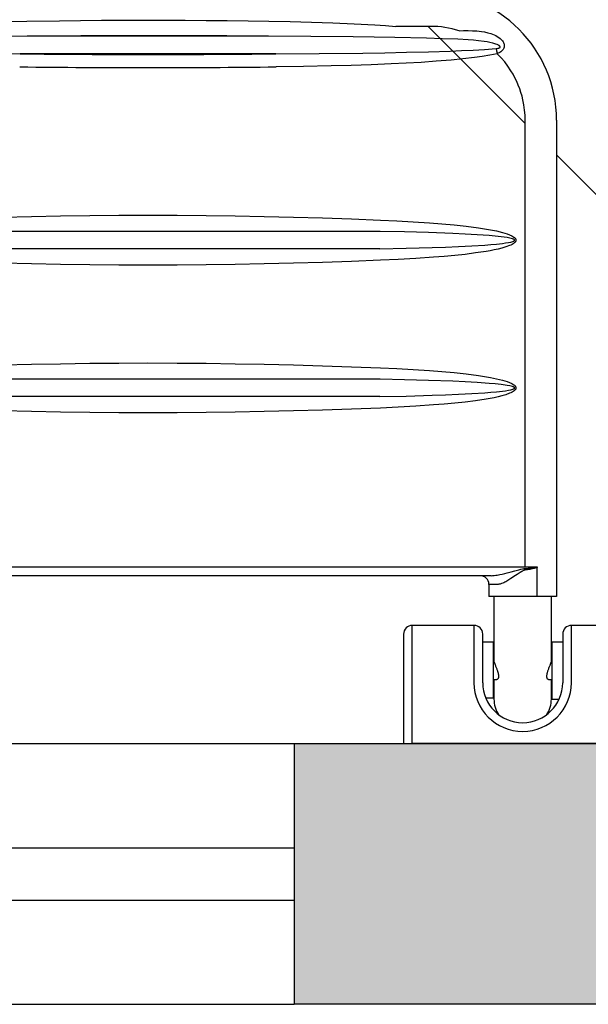
# Model space of a CAD drawing. Units: millimetres. Extents: x 2193 to 2382, y 1175 to 1344.
# Drawn here: x 2290 to 2291, y 1215 to 1215 of the extents above; entities that cross this region are included whole.
import ezdxf

# ---------------------------------------------------------------- set-up
doc = ezdxf.new("R2010")
doc.units = ezdxf.units.MM
for name, color, linetype in [('Arq-Cotas', 1, 'Continuous'), ('Arq-Esquadrias', 2, 'Continuous'), ('Arq-Hachuras', 252, 'Continuous'), ('Arq-Hidraulica', 1, 'Continuous'), ('Arq-Parede', 3, 'Continuous'), ('Arq-Rev. piso', 253, 'Continuous')]:
    doc.layers.add(name, color=color, linetype=linetype)
doc.styles.get("Standard").update_dxf_attribs({"font": 'romans.shx'})
doc.dimstyles.new('Escala 1-100', dxfattribs={"dimtxt": 0.15, "dimasz": 0.1, "dimexe": 0.1, "dimexo": 0.05, "dimgap": 0.015, "dimtad": 1, "dimzin": 1, "dimtxsty": 'Standard', "dimblk": 'ARCHTICK', "dimcen": 2.5, "dimdle": 0.1, "dimclrd": 1, "dimclre": 1, "dimclrt": 2, "dimadec": 0, "dimazin": 0, "dimtfac": 1, "dimtmove": 1, "dimatfit": 3, "dimfxl": 0, "dimarcsym": 0})

# ---------------------------------------------------------------- blocks, each defined once
blk = doc.blocks.new('A$C0E5D2A61')
for p, q in [((5, 432.58), (132, 432.58)), ((132, 432.58), (132, 379.58)), ((137, 432.58), (132, 432.58)), ((137, 379.58), (137, 432.58)), ((51.8, 407), (47.52, 407)), ((51.8, 374.33), (51.8, 407)), ((52, 407), (52, 395.67)), ((85, 395.67), (85, 407)), ((85.2, 406.33), (85.2, 374.33)), ((89.77, 406.33), (85.2, 406.33)), ((40.5, 397.58), (40.5, 379.58)), ((45.5, 379.58), (45.5, 397.58)), ((91.5, 397.58), (91.5, 379.58)), ((96.5, 379.58), (96.5, 397.58)), ((53.7, 395.67), (51.8, 395.67)), ((53.7, 395.67), (53.74, 395.67)), ((53.74, 395.67), (53.89, 395.64)), ((53.89, 395.64), (53.97, 395.61)), ((54.07, 391.12), (53.95, 390.73)), ((53.97, 395.61), (54.04, 395.57)), ((54.04, 395.57), (54.11, 395.52)), ((54.18, 391.48), (54.07, 391.12)), ((54.11, 395.52), (54.17, 395.46)), ((54.17, 395.46), (54.23, 395.39)), ((54.28, 391.83), (54.18, 391.48)), ((54.23, 395.39), (54.29, 395.31)), ((54.36, 392.18), (54.28, 391.83)), ((54.29, 395.31), (54.35, 395.22)), ((54.35, 395.22), (54.4, 395.12)), ((54.44, 392.52), (54.36, 392.18)), ((54.4, 395.12), (54.44, 395.01)), ((54.44, 395.01), (54.48, 394.89)), ((54.5, 392.86), (54.44, 392.52)), ((54.48, 394.89), (54.51, 394.78)), ((54.55, 393.18), (54.5, 392.86)), ((54.51, 394.78), (54.54, 394.66)), ((54.54, 394.66), (54.56, 394.53)), ((54.58, 393.49), (54.55, 393.18)), ((54.56, 394.53), (54.58, 394.4)), ((54.58, 394.4), (54.59, 394.26)), ((54.6, 393.79), (54.58, 393.49)), ((54.59, 394.26), (54.6, 394.11)), ((54.6, 394.11), (54.6, 393.95)), ((54.6, 393.95), (54.6, 393.79)), ((82.4, 394.18), (82.41, 394.32)), ((82.4, 394.03), (82.4, 394.18)), ((82.4, 393.87), (82.4, 394.03)), ((82.4, 393.71), (82.4, 393.87)), ((82.41, 393.55), (82.4, 393.71)), ((82.41, 394.32), (82.44, 394.56)), ((82.43, 393.38), (82.41, 393.55)), ((82.45, 393.21), (82.43, 393.38)), ((82.44, 394.56), (82.48, 394.77)), ((82.47, 393.04), (82.45, 393.21)), ((82.5, 392.83), (82.47, 393.04)), ((82.48, 394.77), (82.54, 394.97)), ((82.54, 392.62), (82.5, 392.83)), ((82.54, 394.97), (82.61, 395.14)), ((82.59, 392.41), (82.54, 392.62)), ((82.64, 392.19), (82.59, 392.41)), ((82.61, 395.14), (82.7, 395.29)), ((82.69, 391.98), (82.64, 392.19)), ((82.74, 391.76), (82.69, 391.98)), ((82.7, 395.29), (82.79, 395.42)), ((82.8, 391.55), (82.74, 391.76)), ((82.79, 395.42), (82.9, 395.52)), ((82.86, 391.33), (82.8, 391.55)), ((82.93, 391.1), (82.86, 391.33)), ((82.9, 395.52), (83.01, 395.6)), ((83.01, 390.87), (82.93, 391.1)), ((83.01, 395.6), (83.14, 395.65)), ((83.08, 390.65), (83.01, 390.87)), ((83.14, 395.65), (83.28, 395.67)), ((83.28, 395.67), (83.3, 395.67)), ((85.2, 395.67), (83.3, 395.67)), ((51.8, 385.67), (52.02, 385.67)), ((52, 385.67), (52, 348)), ((52.05, 385.7), (52.02, 385.67)), ((52.02, 385.67), (52.02, 385.67)), ((52.08, 385.77), (52.05, 385.7)), ((52.12, 385.87), (52.08, 385.77)), ((52.14, 385.94), (52.12, 385.87)), ((52.17, 386.01), (52.14, 385.94)), ((52.21, 386.1), (52.17, 386.01)), ((52.24, 386.19), (52.21, 386.1)), ((52.28, 386.29), (52.24, 386.19)), ((52.32, 386.4), (52.28, 386.29)), ((52.41, 386.63), (52.32, 386.4)), ((52.47, 386.78), (52.41, 386.63)), ((52.53, 386.93), (52.47, 386.78)), ((52.59, 387.09), (52.53, 386.93)), ((52.65, 387.25), (52.59, 387.09)), ((52.72, 387.42), (52.65, 387.25)), ((52.78, 387.59), (52.72, 387.42)), ((52.92, 387.95), (52.78, 387.59)), ((53.08, 388.33), (52.92, 387.95)), ((53.23, 388.73), (53.08, 388.33)), ((53.38, 389.14), (53.23, 388.73)), ((53.54, 389.55), (53.38, 389.14)), ((53.68, 389.94), (53.54, 389.55)), ((53.82, 390.33), (53.68, 389.94)), ((53.95, 390.73), (53.82, 390.33)), ((83.15, 390.42), (83.08, 390.65)), ((83.31, 389.98), (83.15, 390.42)), ((83.46, 389.55), (83.31, 389.98)), ((83.61, 389.15), (83.46, 389.55)), ((83.76, 388.75), (83.61, 389.15)), ((83.91, 388.37), (83.76, 388.75)), ((84.05, 388.02), (83.91, 388.37)), ((84.18, 387.68), (84.05, 388.02)), ((84.3, 387.37), (84.18, 387.68)), ((84.41, 387.09), (84.3, 387.37)), ((84.52, 386.82), (84.41, 387.09)), ((84.61, 386.57), (84.52, 386.82)), ((84.69, 386.36), (84.61, 386.57)), ((84.77, 386.17), (84.69, 386.36)), ((84.83, 386.01), (84.77, 386.17)), ((84.86, 385.94), (84.83, 386.01)), ((84.88, 385.87), (84.86, 385.94)), ((84.92, 385.77), (84.88, 385.87)), ((84.95, 385.7), (84.92, 385.77)), ((84.98, 385.67), (84.95, 385.7)), ((84.98, 385.67), (85.2, 385.67)), ((84.98, 385.67), (84.98, 385.67)), ((85, 348), (85, 385.67)), ((40.5, 379.58), (40.5, 364.58)), ((45.5, 369.58), (45.5, 379.58)), ((91.5, 379.58), (91.5, 369.58)), ((96.5, 364.58), (96.5, 379.58)), ((132, 379.58), (132, 364.58)), ((137, 369.58), (137, 379.58)), ((45.5, 374.33), (51.8, 374.33)), ((85.2, 374.33), (91.5, 374.33)), ((5, 364.58), (40.5, 364.58)), ((96.5, 364.58), (132, 364.58)), ((49, 74), (49, 348)), ((49, 348), (60.08, 348)), ((60.08, 348), (60.08, 331.1)), ((60.08, 348), (87.96, 348)), ((87.96, 341), (87.96, 348)), ((78.81, 339.76), (79.4, 340.04)), ((79.4, 340.04), (79.99, 340.29)), ((79.99, 340.29), (80.75, 340.58)), ((80.75, 340.58), (81.13, 340.7)), ((81.13, 340.7), (81.5, 340.8)), ((81.5, 340.8), (81.87, 340.89)), ((81.87, 340.89), (82.24, 340.95)), ((82.24, 340.95), (82.6, 340.99)), ((82.6, 340.99), (82.96, 341)), ((82.96, 341), (87.96, 341)), ((69.97, 334.16), (71.74, 335.34)), ((71.74, 335.34), (73.51, 336.55)), ((73.51, 336.55), (74.39, 337.14)), ((74.39, 337.14), (75.27, 337.72)), ((77.36, 334.36), (75.18, 333.77)), ((75.27, 337.72), (76.45, 338.45)), ((76.45, 338.45), (77.63, 339.14)), ((78.82, 334.73), (77.36, 334.36)), ((77.63, 339.14), (78.22, 339.46)), ((78.22, 339.46), (78.81, 339.76)), ((80.26, 335.08), (78.82, 334.73)), ((81.69, 335.38), (80.26, 335.08)), ((83.11, 335.65), (81.69, 335.38)), ((84.02, 335.79), (83.11, 335.65)), ((84.93, 335.9), (84.02, 335.79)), ((85.81, 335.97), (84.93, 335.9)), ((86.67, 336), (85.81, 335.97)), ((86.67, 336), (481.33, 336)), ((60.08, 331.1), (60.09, 331.12)), ((60.08, 331.09), (60.08, 331.1)), ((60.08, 331.07), (60.08, 331.09)), ((60.09, 331.06), (60.08, 331.07)), ((60.09, 331.12), (60.1, 331.14)), ((60.09, 331.04), (60.09, 331.06)), ((60.09, 331.03), (60.09, 331.04)), ((60.1, 331.02), (60.09, 331.03)), ((60.09, 331.03), (60.09, 331.03)), ((60.1, 331.14), (60.13, 331.17)), ((60.1, 331.01), (60.1, 331.02)), ((60.1, 331.02), (60.1, 331.02)), ((60.11, 331), (60.1, 331.01)), ((60.12, 331.02), (60.11, 331.02)), ((60.11, 331.02), (60.11, 331.02)), ((60.11, 331.02), (60.11, 331.01)), ((60.11, 331.01), (60.11, 331.01)), ((60.11, 331.01), (60.11, 331.01)), ((60.11, 331.01), (60.11, 331)), ((67.06, 331), (60.11, 331)), ((60.11, 331), (60.11, 331)), ((60.13, 331.04), (60.12, 331.04)), ((60.12, 331.04), (60.12, 331.03)), ((60.12, 331.03), (60.12, 331.03)), ((60.12, 331.03), (60.12, 331.03)), ((60.12, 331.03), (60.12, 331.02)), ((60.13, 331.17), (60.17, 331.2)), ((60.14, 331.05), (60.13, 331.04)), ((60.13, 331.04), (60.13, 331.04)), ((60.15, 331.06), (60.14, 331.05)), ((60.16, 331.07), (60.15, 331.06)), ((60.18, 331.08), (60.16, 331.07)), ((60.17, 331.2), (60.2, 331.23)), ((60.21, 331.1), (60.18, 331.08)), ((60.2, 331.23), (60.25, 331.27)), ((60.26, 331.12), (60.21, 331.1)), ((60.25, 331.27), (60.3, 331.3)), ((60.36, 331.15), (60.26, 331.12)), ((60.3, 331.3), (60.38, 331.35)), ((60.52, 331.19), (60.36, 331.15)), ((60.38, 331.35), (60.46, 331.39)), ((60.46, 331.39), (60.69, 331.49)), ((60.75, 331.24), (60.52, 331.19)), ((60.69, 331.49), (61.87, 331.87)), ((61.44, 331.36), (60.75, 331.24)), ((62.13, 331.44), (61.44, 331.36)), ((61.87, 331.87), (63.1, 332.15)), ((63.55, 331.59), (62.13, 331.44)), ((63.1, 332.15), (64.37, 332.37)), ((64.42, 331.66), (63.55, 331.59)), ((64.37, 332.37), (65.67, 332.55)), ((65.3, 331.73), (64.42, 331.66)), ((66.18, 331.8), (65.3, 331.73)), ((65.67, 332.55), (66.98, 332.73)), ((67.07, 331.86), (66.18, 331.8)), ((66.98, 332.73), (67.13, 332.75)), ((67.06, 331), (67.06, 74)), ((500.94, 331), (67.06, 331)), ((67.8, 331.93), (67.07, 331.86)), ((67.13, 332.75), (67.27, 332.79)), ((67.27, 332.79), (67.57, 332.87)), ((67.57, 332.87), (67.86, 332.98)), ((68.53, 332.05), (67.8, 331.93)), ((67.86, 332.98), (68.15, 333.1)), ((68.15, 333.1), (68.62, 333.34)), ((69.66, 332.29), (68.53, 332.05)), ((68.62, 333.34), (69.07, 333.6)), ((69.07, 333.6), (69.97, 334.16)), ((70.77, 332.57), (69.66, 332.29)), ((72.99, 333.17), (70.77, 332.57)), ((75.18, 333.77), (72.99, 333.17)), ((119.73, 237.82), (129.88, 238.52)), ((129.88, 238.52), (140.05, 239.08)), ((140.05, 239.08), (150.23, 239.55)), ((150.23, 239.55), (166.92, 240.2)), ((166.92, 240.2), (183.63, 240.77)), ((183.63, 240.77), (200.34, 241.25)), ((200.34, 241.25), (217.07, 241.65)), ((217.07, 241.65), (233.79, 241.95)), ((233.79, 241.95), (250.53, 242.17)), ((250.53, 242.17), (267.26, 242.3)), ((267.26, 242.3), (284, 242.34)), ((284, 242.34), (300.74, 242.3)), ((300.74, 242.3), (317.47, 242.17)), ((317.47, 242.17), (334.21, 241.95)), ((334.21, 241.95), (350.93, 241.65)), ((350.93, 241.65), (367.66, 241.25)), ((78.18, 231.9), (80.4, 232.58)), ((80.4, 232.58), (82.66, 233.15)), ((82.66, 233.15), (84.94, 233.63)), ((84.94, 233.63), (87.24, 234.06)), ((87.24, 234.06), (89.54, 234.45)), ((89.54, 234.45), (95.54, 235.38)), ((95.54, 235.38), (101.57, 236.15)), ((101.57, 236.15), (107.61, 236.79)), ((107.61, 236.79), (113.67, 237.34)), ((120.46, 232.25), (112.9, 231.98)), ((113.67, 237.34), (119.73, 237.82)), ((135.58, 232.68), (120.46, 232.25)), ((150.71, 233), (135.58, 232.68)), ((150.71, 233), (417.29, 233)), ((72.35, 228.08), (72.36, 228.18)), ((72.35, 227.98), (72.35, 228.08)), ((72.35, 227.89), (72.35, 227.98)), ((72.37, 227.77), (72.35, 227.89)), ((72.36, 228.18), (72.38, 228.28)), ((72.39, 227.65), (72.37, 227.77)), ((72.38, 228.28), (72.4, 228.37)), ((72.43, 227.53), (72.39, 227.65)), ((72.4, 228.37), (72.45, 228.51)), ((72.47, 227.42), (72.43, 227.53)), ((72.45, 228.51), (72.5, 228.64)), ((72.55, 227.27), (72.47, 227.42)), ((72.5, 228.64), (72.57, 228.77)), ((72.63, 227.13), (72.55, 227.27)), ((72.57, 228.77), (72.65, 228.9)), ((72.73, 226.99), (72.63, 227.13)), ((72.65, 228.9), (72.8, 229.09)), ((72.84, 226.86), (72.73, 226.99)), ((72.8, 229.09), (72.96, 229.28)), ((73.05, 226.63), (72.84, 226.86)), ((72.96, 229.28), (73.14, 229.45)), ((73.28, 226.42), (73.05, 226.63)), ((73.12, 228.07), (73.11, 228.06)), ((73.11, 228.06), (73.11, 228.04)), ((73.11, 228.04), (73.11, 228.02)), ((73.11, 228.02), (73.11, 228)), ((73.11, 228), (73.11, 227.99)), ((73.11, 227.99), (73.11, 227.98)), ((73.11, 227.98), (73.11, 227.96)), ((73.11, 227.96), (73.11, 227.95)), ((73.11, 227.95), (73.11, 227.94)), ((73.11, 227.94), (73.12, 227.92)), ((73.13, 228.1), (73.12, 228.09)), ((73.12, 228.09), (73.12, 228.07)), ((73.12, 227.92), (73.12, 227.91)), ((73.12, 227.91), (73.13, 227.9)), ((73.14, 228.14), (73.13, 228.11)), ((73.13, 228.11), (73.13, 228.1)), ((73.13, 227.9), (73.13, 227.88)), ((73.13, 227.88), (73.14, 227.87)), ((73.14, 229.45), (73.33, 229.62)), ((73.16, 228.16), (73.14, 228.14)), ((73.14, 227.87), (73.15, 227.84)), ((73.15, 227.84), (73.17, 227.82)), ((73.18, 228.19), (73.16, 228.16)), ((73.17, 227.82), (73.19, 227.79)), ((73.2, 228.21), (73.18, 228.19)), ((73.19, 227.79), (73.21, 227.77)), ((73.22, 228.24), (73.2, 228.21)), ((73.21, 227.77), (73.23, 227.75)), ((73.24, 228.26), (73.22, 228.24)), ((73.23, 227.75), (73.27, 227.71)), ((73.3, 228.31), (73.24, 228.26)), ((73.27, 227.71), (73.31, 227.68)), ((73.35, 228.35), (73.3, 228.31)), ((73.31, 227.68), (73.4, 227.62)), ((73.33, 229.62), (73.95, 230.06)), ((73.41, 228.39), (73.35, 228.35)), ((73.4, 227.62), (73.49, 227.56)), ((73.49, 228.44), (73.41, 228.39)), ((73.57, 228.48), (73.49, 228.44)), ((73.49, 227.56), (73.59, 227.51)), ((73.74, 228.56), (73.57, 228.48)), ((73.59, 227.51), (73.76, 227.43)), ((74.08, 228.7), (73.74, 228.56)), ((73.76, 227.43), (73.93, 227.36)), ((73.93, 227.36), (74.28, 227.24)), ((73.95, 230.06), (74.61, 230.45)), ((74.74, 228.9), (74.08, 228.7)), ((74.28, 227.24), (75.07, 227.01)), ((74.61, 230.45), (75.3, 230.79)), ((75.41, 229.07), (74.74, 228.9)), ((75.07, 227.01), (75.88, 226.83)), ((75.3, 230.79), (76, 231.09)), ((76.75, 229.34), (75.41, 229.07)), ((75.88, 226.83), (77.51, 226.53)), ((76, 231.09), (78.18, 231.9)), ((78.42, 229.61), (76.75, 229.34)), ((80.11, 229.84), (78.42, 229.61)), ((83.48, 230.21), (80.11, 229.84)), ((86.85, 230.52), (83.48, 230.21)), ((90.23, 230.79), (86.85, 230.52)), ((97.78, 231.28), (90.23, 230.79)), ((105.34, 231.67), (97.78, 231.28)), ((112.9, 231.98), (105.34, 231.67)), ((73.53, 226.23), (73.28, 226.42)), ((74.72, 225.47), (73.53, 226.23)), ((76, 224.86), (74.72, 225.47)), ((77.35, 224.36), (76, 224.86)), ((78.72, 223.93), (77.35, 224.36)), ((77.51, 226.53), (80.83, 226.08)), ((80.1, 223.55), (78.72, 223.93)), ((83.52, 222.7), (80.1, 223.55)), ((80.83, 226.08), (84.27, 225.71)), ((86.98, 221.99), (83.52, 222.7)), ((84.27, 225.71), (87.72, 225.4)), ((90.46, 221.39), (86.98, 221.99)), ((87.72, 225.4), (94.63, 224.91)), ((93.95, 220.86), (90.46, 221.39)), ((94.63, 224.91), (101.62, 224.52)), ((101.62, 224.52), (108.61, 224.19)), ((108.61, 224.19), (122.61, 223.68)), ((122.61, 223.68), (136.5, 223.3)), ((136.5, 223.3), (150.4, 223.01)), ((150.71, 223), (417.29, 223)), ((100.94, 219.94), (93.95, 220.86)), ((107.96, 219.18), (100.94, 219.94)), ((114.99, 218.55), (107.96, 219.18)), ((122.03, 218.01), (114.99, 218.55)), ((131.42, 217.39), (122.03, 218.01)), ((140.82, 216.88), (131.42, 217.39)), ((150.23, 216.45), (140.82, 216.88)), ((166.92, 215.8), (150.23, 216.45)), ((183.63, 215.23), (166.92, 215.8)), ((200.34, 214.75), (183.63, 215.23)), ((217.07, 214.36), (200.34, 214.75)), ((233.79, 214.05), (217.07, 214.36)), ((250.53, 213.83), (233.79, 214.05)), ((267.26, 213.7), (250.53, 213.83)), ((284, 213.66), (267.26, 213.7)), ((300.74, 213.7), (284, 213.66)), ((317.47, 213.83), (300.74, 213.7)), ((334.21, 214.05), (317.47, 213.83)), ((350.93, 214.36), (334.21, 214.05)), ((367.66, 214.75), (350.93, 214.36)), ((119.73, 152.82), (129.88, 153.52)), ((129.88, 153.52), (140.05, 154.08)), ((140.05, 154.08), (150.23, 154.55)), ((150.23, 154.55), (166.92, 155.2)), ((166.92, 155.2), (183.63, 155.77)), ((183.63, 155.77), (200.34, 156.25)), ((200.34, 156.25), (217.07, 156.65)), ((217.07, 156.65), (233.79, 156.95)), ((233.79, 156.95), (250.53, 157.17)), ((250.53, 157.17), (267.26, 157.3)), ((267.26, 157.3), (284, 157.34)), ((284, 157.34), (300.74, 157.3)), ((300.74, 157.3), (317.47, 157.17)), ((317.47, 157.17), (334.21, 156.95)), ((334.21, 156.95), (350.93, 156.65)), ((350.93, 156.65), (367.66, 156.25)), ((78.18, 146.9), (80.4, 147.58)), ((80.4, 147.58), (82.66, 148.15)), ((82.66, 148.15), (84.94, 148.63)), ((84.94, 148.63), (87.24, 149.06)), ((87.24, 149.06), (89.54, 149.45)), ((89.54, 149.45), (95.54, 150.38)), ((95.54, 150.38), (101.57, 151.15)), ((101.57, 151.15), (107.61, 151.79)), ((107.61, 151.79), (113.67, 152.34)), ((113.67, 152.34), (119.73, 152.82)), ((135.58, 147.68), (120.46, 147.25)), ((150.71, 148), (135.58, 147.68)), ((150.71, 148), (417.29, 148)), ((72.35, 143.08), (72.36, 143.18)), ((72.35, 142.98), (72.35, 143.08)), ((72.35, 142.89), (72.35, 142.98)), ((72.37, 142.77), (72.35, 142.89)), ((72.36, 143.18), (72.38, 143.28)), ((72.39, 142.65), (72.37, 142.77)), ((72.38, 143.28), (72.4, 143.37)), ((72.43, 142.53), (72.39, 142.65)), ((72.4, 143.37), (72.45, 143.51)), ((72.47, 142.42), (72.43, 142.53)), ((72.45, 143.51), (72.5, 143.64)), ((72.55, 142.27), (72.47, 142.42)), ((72.5, 143.64), (72.57, 143.77)), ((72.63, 142.13), (72.55, 142.27)), ((72.57, 143.77), (72.65, 143.9)), ((72.73, 141.99), (72.63, 142.13)), ((72.65, 143.9), (72.8, 144.09)), ((72.84, 141.86), (72.73, 141.99)), ((72.8, 144.09), (72.96, 144.28)), ((73.05, 141.63), (72.84, 141.86)), ((72.96, 144.28), (73.14, 144.45)), ((73.28, 141.42), (73.05, 141.63)), ((73.12, 143.07), (73.11, 143.06)), ((73.11, 143.06), (73.11, 143.04)), ((73.11, 143.04), (73.11, 143.02)), ((73.11, 143.02), (73.11, 143)), ((73.11, 143), (73.11, 142.99)), ((73.11, 142.99), (73.11, 142.98)), ((73.11, 142.98), (73.11, 142.96)), ((73.11, 142.96), (73.11, 142.95)), ((73.11, 142.95), (73.11, 142.94)), ((73.11, 142.94), (73.12, 142.92)), ((73.13, 143.1), (73.12, 143.09)), ((73.12, 143.09), (73.12, 143.07)), ((73.12, 142.92), (73.12, 142.91)), ((73.12, 142.91), (73.13, 142.9)), ((73.14, 143.14), (73.13, 143.11)), ((73.13, 143.11), (73.13, 143.1)), ((73.13, 142.9), (73.13, 142.88)), ((73.13, 142.88), (73.14, 142.87)), ((73.14, 144.45), (73.33, 144.62)), ((73.16, 143.16), (73.14, 143.14)), ((73.14, 142.87), (73.15, 142.84)), ((73.15, 142.84), (73.17, 142.82)), ((73.18, 143.19), (73.16, 143.16)), ((73.17, 142.82), (73.19, 142.79)), ((73.2, 143.21), (73.18, 143.19)), ((73.19, 142.79), (73.21, 142.77)), ((73.22, 143.24), (73.2, 143.21)), ((73.21, 142.77), (73.23, 142.75)), ((73.24, 143.26), (73.22, 143.24)), ((73.23, 142.75), (73.27, 142.71)), ((73.3, 143.31), (73.24, 143.26)), ((73.27, 142.71), (73.31, 142.68)), ((73.35, 143.35), (73.3, 143.31)), ((73.31, 142.68), (73.4, 142.62)), ((73.33, 144.62), (73.95, 145.06)), ((73.41, 143.39), (73.35, 143.35)), ((73.4, 142.62), (73.49, 142.56)), ((73.49, 143.44), (73.41, 143.39)), ((73.57, 143.48), (73.49, 143.44)), ((73.49, 142.56), (73.59, 142.51)), ((73.74, 143.56), (73.57, 143.48)), ((73.59, 142.51), (73.76, 142.43)), ((74.08, 143.7), (73.74, 143.56)), ((73.76, 142.43), (73.93, 142.36)), ((73.93, 142.36), (74.28, 142.24)), ((73.95, 145.06), (74.61, 145.45)), ((74.74, 143.9), (74.08, 143.7)), ((74.28, 142.24), (75.07, 142.01)), ((74.61, 145.45), (75.3, 145.79)), ((75.41, 144.07), (74.74, 143.9)), ((75.07, 142.01), (75.88, 141.83)), ((75.3, 145.79), (76, 146.09)), ((76.75, 144.34), (75.41, 144.07)), ((75.88, 141.83), (77.51, 141.53)), ((76, 146.09), (78.18, 146.9)), ((78.42, 144.61), (76.75, 144.34)), ((80.11, 144.84), (78.42, 144.61)), ((83.48, 145.21), (80.11, 144.84)), ((86.85, 145.52), (83.48, 145.21)), ((90.23, 145.79), (86.85, 145.52)), ((97.78, 146.28), (90.23, 145.79)), ((105.34, 146.67), (97.78, 146.28)), ((112.9, 146.98), (105.34, 146.67)), ((120.46, 147.25), (112.9, 146.98)), ((73.53, 141.23), (73.28, 141.42)), ((74.72, 140.47), (73.53, 141.23)), ((76, 139.86), (74.72, 140.47)), ((77.35, 139.36), (76, 139.86)), ((78.72, 138.93), (77.35, 139.36)), ((77.51, 141.53), (80.83, 141.08)), ((80.1, 138.55), (78.72, 138.93)), ((83.52, 137.7), (80.1, 138.55)), ((80.83, 141.08), (84.27, 140.71)), ((86.98, 136.99), (83.52, 137.7)), ((84.27, 140.71), (87.72, 140.4)), ((90.46, 136.39), (86.98, 136.99)), ((87.72, 140.4), (94.63, 139.91)), ((93.95, 135.86), (90.46, 136.39)), ((94.63, 139.91), (101.62, 139.52)), ((101.62, 139.52), (108.61, 139.19)), ((108.61, 139.19), (122.61, 138.68)), ((122.61, 138.68), (136.5, 138.3)), ((136.5, 138.3), (150.4, 138.01)), ((150.71, 138), (417.29, 138)), ((100.94, 134.94), (93.95, 135.86)), ((107.96, 134.18), (100.94, 134.94)), ((114.99, 133.55), (107.96, 134.18)), ((122.03, 133.01), (114.99, 133.55)), ((131.42, 132.39), (122.03, 133.01)), ((140.82, 131.88), (131.42, 132.39)), ((150.23, 131.45), (140.82, 131.88)), ((166.92, 130.8), (150.23, 131.45)), ((183.63, 130.23), (166.92, 130.8)), ((200.34, 129.75), (183.63, 130.23)), ((217.07, 129.36), (200.34, 129.75)), ((233.79, 129.05), (217.07, 129.36)), ((250.53, 128.83), (233.79, 129.05)), ((267.26, 128.7), (250.53, 128.83)), ((284, 128.66), (267.26, 128.7)), ((300.74, 128.7), (284, 128.66)), ((317.47, 128.83), (300.74, 128.7)), ((334.21, 129.05), (317.47, 128.83)), ((350.93, 129.36), (334.21, 129.05)), ((367.66, 129.75), (350.93, 129.36)), ((67.06, 74), (67.14, 71.08)), ((67.14, 71.08), (67.38, 68.17)), ((67.38, 68.17), (67.78, 65.24)), ((67.78, 65.24), (68.35, 62.33)), ((68.35, 62.33), (68.88, 60.15)), ((68.88, 60.15), (69.51, 58)), ((69.51, 58), (70.23, 55.86)), ((70.23, 55.86), (71.04, 53.75)), ((71.04, 53.75), (71.95, 51.63)), ((71.95, 51.63), (72.96, 49.56)), ((72.96, 49.56), (74.07, 47.51)), ((74.07, 47.51), (75.26, 45.52)), ((75.26, 45.52), (76.98, 42.93)), ((76.98, 42.93), (78.86, 40.44)), ((78.86, 40.44), (80.9, 38.03)), ((109.59, 39.41), (118.19, 40.12)), ((118.19, 40.12), (126.8, 40.72)), ((126.8, 40.72), (135.42, 41.21)), ((135.42, 41.21), (144.05, 41.62)), ((144.05, 41.62), (155.58, 42.08)), ((155.58, 42.08), (167.11, 42.45)), ((167.11, 42.45), (178.65, 42.74)), ((178.65, 42.74), (194.46, 43.05)), ((194.46, 43.05), (210.27, 43.28)), ((210.27, 43.28), (210.27, 43.28)), ((80.2, 33.79), (80.45, 34.05)), ((80.45, 34.05), (80.72, 34.29)), ((80.72, 34.29), (81.15, 34.64)), ((80.9, 38.03), (83.09, 35.75)), ((81.15, 34.64), (81.62, 34.96)), ((81.62, 34.96), (82.1, 35.25)), ((82.1, 35.25), (82.59, 35.51)), ((82.59, 35.51), (83.09, 35.75)), ((83.09, 35.75), (87.45, 36.62)), ((83.17, 35.4), (83.09, 35.75)), ((83.48, 34.05), (83.17, 35.4)), ((83.81, 32.75), (83.48, 34.05)), ((87.45, 36.62), (91.84, 37.34)), ((91.84, 37.34), (96.25, 37.96)), ((96.25, 37.96), (102.91, 38.75)), ((102.91, 38.75), (109.59, 39.41)), ((110.21, 34.21), (103.61, 33.95)), ((122.75, 34.61), (110.21, 34.21)), ((135.29, 34.92), (122.75, 34.61)), ((147.83, 35.15), (135.29, 34.92)), ((160.37, 35.34), (147.83, 35.15)), ((185.45, 35.6), (160.37, 35.34)), ((210.53, 35.76), (185.45, 35.6)), ((210.53, 35.76), (357.47, 35.76)), ((357.47, 35.76), (357.47, 35.76)), ((384.11, 35.59), (357.47, 35.76)), ((79.08, 31.29), (79.11, 31.58)), ((79.08, 31), (79.08, 31.29)), ((79.11, 30.7), (79.08, 31)), ((79.11, 31.58), (79.15, 31.83)), ((79.16, 30.41), (79.11, 30.7)), ((79.15, 31.83), (79.21, 32.08)), ((79.23, 30.1), (79.16, 30.41)), ((79.21, 32.08), (79.28, 32.32)), ((79.33, 29.8), (79.23, 30.1)), ((79.28, 32.32), (79.38, 32.55)), ((79.45, 29.5), (79.33, 29.8)), ((79.38, 32.55), (79.54, 32.89)), ((79.6, 29.21), (79.45, 29.5)), ((79.54, 32.89), (79.74, 33.22)), ((79.76, 28.92), (79.6, 29.21)), ((79.74, 33.22), (79.97, 33.52)), ((80.1, 28.41), (79.76, 28.92)), ((79.97, 33.52), (80.2, 33.79)), ((80.49, 27.94), (80.1, 28.41)), ((81.43, 31.92), (81.42, 31.91)), ((81.42, 31.91), (81.42, 31.89)), ((81.42, 31.89), (81.42, 31.88)), ((81.42, 31.88), (81.42, 31.86)), ((81.42, 31.86), (81.42, 31.84)), ((81.42, 31.84), (81.42, 31.83)), ((81.42, 31.83), (81.42, 31.8)), ((81.42, 31.8), (81.42, 31.78)), ((81.42, 31.78), (81.43, 31.74)), ((81.44, 31.97), (81.43, 31.95)), ((81.43, 31.95), (81.43, 31.92)), ((81.43, 31.74), (81.44, 31.72)), ((81.45, 32), (81.44, 31.97)), ((81.44, 31.72), (81.45, 31.69)), ((81.47, 32.03), (81.45, 32)), ((81.45, 31.69), (81.46, 31.67)), ((81.46, 31.67), (81.48, 31.63)), ((81.48, 32.05), (81.47, 32.03)), ((81.5, 32.08), (81.48, 32.05)), ((81.48, 31.63), (81.5, 31.59)), ((81.53, 32.11), (81.5, 32.08)), ((81.5, 31.59), (81.53, 31.54)), ((81.56, 32.14), (81.53, 32.11)), ((81.53, 31.54), (81.56, 31.5)), ((81.59, 32.17), (81.56, 32.14)), ((81.56, 31.5), (81.6, 31.46)), ((81.62, 32.2), (81.59, 32.17)), ((81.6, 31.46), (81.67, 31.38)), ((81.69, 32.24), (81.62, 32.2)), ((81.67, 31.38), (81.75, 31.31)), ((81.76, 32.29), (81.69, 32.24)), ((81.75, 31.31), (81.84, 31.24)), ((81.87, 32.34), (81.76, 32.29)), ((81.84, 31.24), (82.01, 31.11)), ((81.98, 32.39), (81.87, 32.34)), ((82.2, 32.47), (81.98, 32.39)), ((82.01, 31.11), (82.2, 30.99)), ((82.43, 32.54), (82.2, 32.47)), ((82.2, 30.99), (82.4, 30.88)), ((82.4, 30.88), (82.79, 30.69)), ((82.66, 32.59), (82.43, 32.54)), ((83.12, 32.67), (82.66, 32.59)), ((82.79, 30.69), (83.18, 30.52)), ((83.81, 32.75), (83.12, 32.67)), ((83.18, 30.52), (84, 30.22)), ((90.4, 33.25), (83.81, 32.75)), ((84, 30.22), (85.65, 29.72)), ((85.65, 29.72), (87.33, 29.32)), ((87.33, 29.32), (88.95, 29)), ((88.95, 29), (90.58, 28.72)), ((97, 33.64), (90.4, 33.25)), ((90.58, 28.72), (93.86, 28.29)), ((103.61, 33.95), (97, 33.64)), ((80.91, 27.49), (80.49, 27.94)), ((81.37, 27.07), (80.91, 27.49)), ((82.2, 26.41), (81.37, 27.07)), ((83.1, 25.83), (82.2, 26.41)), ((84.03, 25.32), (83.1, 25.83)), ((84.98, 24.87), (84.03, 25.32)), ((86.74, 24.19), (84.98, 24.87)), ((88.55, 23.65), (86.74, 24.19)), ((90.4, 23.24), (88.55, 23.65)), ((92.26, 22.93), (90.4, 23.24)), ((94.79, 22.66), (92.26, 22.93)), ((93.86, 28.29), (96.81, 28)), ((96.81, 28), (99.77, 27.77)), ((99.77, 27.77), (105.71, 27.46)), ((105.71, 27.46), (114.76, 27.13)), ((114.76, 27.13), (123.82, 26.86)), ((123.82, 26.86), (141.94, 26.45)), ((141.94, 26.45), (153.92, 26.25)), ((153.92, 26.25), (165.89, 26.1)), ((165.89, 26.1), (190.27, 25.88)), ((190.27, 25.88), (214.65, 25.74)), ((214.65, 25.74), (353.35, 25.74)), ((214.65, 25.74), (226.64, 25.63)), ((226.64, 25.63), (238.64, 25.53)), ((238.64, 25.53), (250.64, 25.46)), ((250.64, 25.46), (262.64, 25.41)), ((262.64, 25.41), (274.64, 25.38)), ((274.64, 25.38), (286.64, 25.37)), ((286.64, 25.37), (298.65, 25.39)), ((298.65, 25.39), (310.65, 25.43)), ((310.65, 25.43), (322.66, 25.49)), ((322.66, 25.49), (334.66, 25.57)), ((334.66, 25.57), (353.35, 25.74)), ((353.35, 25.74), (377.73, 25.88)), ((97.35, 22.51), (94.79, 22.66)), ((99.91, 22.46), (97.35, 22.51)), ((102.49, 22.47), (99.91, 22.46)), ((105.07, 22.53), (102.49, 22.47)), ((121.55, 20), (141.43, 20)), ((147.44, 19.56), (141.43, 20)), ((153.44, 19.18), (147.44, 19.56)), ((165.47, 18.53), (153.44, 19.18)), ((177.69, 18.02), (165.47, 18.53)), ((189.93, 17.61), (177.69, 18.02)), ((202.16, 17.29), (189.93, 17.61)), ((214.4, 17.04), (202.16, 17.29)), ((226.44, 16.85), (214.4, 17.04)), ((353.6, 17.04), (334.84, 16.75)), ((365.84, 17.29), (353.6, 17.04)), ((238.48, 16.69), (226.44, 16.85)), ((250.53, 16.57), (238.48, 16.69)), ((262.58, 16.48), (250.53, 16.57)), ((274.63, 16.44), (262.58, 16.48)), ((286.67, 16.43), (274.63, 16.44)), ((298.72, 16.45), (286.67, 16.43)), ((310.76, 16.52), (298.72, 16.45)), ((322.8, 16.62), (310.76, 16.52)), ((334.84, 16.75), (322.8, 16.62))]:
    blk.add_line(p, q)
for centre, radius, start, end in [((68.5, 397.58), 28, 0, 180), ((68.5, 397.58), 23, 0, 180), ((68.5, 407), 16.5, 147.2465, 180), ((68.5, 407), 16.5, 0, 32.7535), ((68.5, 407), 18.5, 205.4844, 206.888), ((68.5, 407), 18.5, 333.112, 334.5156), ((40.5, 369.58), 5, 270, 0), ((96.5, 369.58), 5, 180, 270), ((132, 369.58), 5, 270, 0), ((92.96, 341), 5, 180, 270), ((123, 74), 74, 180.0001, 269.9999), ((284, -6119.95), 6163.67, 89.314572, 90.685428), ((284, -6083.45), 6119.65, 89.312111, 90.687889), ((121.54, 74.94), 54.94, 252.5506, 270.0059)]:
    blk.add_arc(centre, radius, start, end)
blk = doc.blocks.new('_ArchTick')
at = {"color": 0, "linetype": 'ByBlock', "const_width": 0.15}
blk.add_lwpolyline([(-0.5, -0.5), (0.5, 0.5)], dxfattribs=at)
blk = doc.blocks.new('*D336')
at = {"layer": 'Arq-Cotas', "color": 1, "lineweight": -2, "transparency": 16777216}
for p, q in [((2291.59725, 1214.65776), (2291.59725, 1216.52786)), ((2290.64373, 1216.42786), (2291.69725, 1216.42786)), ((2290.95346, 1214.75776), (2291.69725, 1214.75776))]:
    blk.add_line(p, q, dxfattribs=at)
at = {"layer": 'Defpoints', "color": 0, "transparency": 16777216}
for p in [(2290.59373, 1216.42786), (2291.59725, 1216.42786), (2290.90346, 1214.75776)]:
    blk.add_point(p, dxfattribs=at)
at = {"layer": 'Arq-Cotas', "color": 1, "lineweight": -2, "transparency": 16777216, "xscale": 0.1, "yscale": 0.1, "zscale": 0.1}
for p, rotation in [((2291.59725, 1216.42786), 90), ((2291.59725, 1214.75776), 270)]:
    blk.add_blockref('_ArchTick', p, dxfattribs=dict(at, rotation=rotation))
at = {"layer": 'Arq-Cotas', "color": 2, "transparency": 16777216, "insert": (2291.49297, 1215.59281), "char_height": 0.15, "attachment_point": 5, "rotation": 90}
blk.add_mtext('1,67', dxfattribs=at)

msp = doc.modelspace()

# ---------------------------------------------------------------- hatches: boundary and pattern name
at = {"layer": 'Arq-Hachuras'}
h = msp.add_hatch(color=256, dxfattribs=at)
h.dxf.hatch_style = 1
h.paths.add_polyline_path([(2291.05346, 1219.75776), (2290.90422, 1219.75776), (2290.90438, 1219.45747), (2290.30339, 1219.45747), (2290.30339, 1219.30776), (2290.90346, 1219.30776), (2290.90346, 1217.50822), (2290.30339, 1217.50822), (2290.30339, 1217.35822), (2290.90346, 1217.35822), (2290.90346, 1214.75776), (2290.55346, 1214.75776), (2290.55346, 1214.60776), (2291.05346, 1214.60776)])

# ---------------------------------------------------------------- linework, layer by layer
at = {"layer": 'Arq-Esquadrias'}
for points in [[(2289.55346, 1214.69776), (2290.55346, 1214.69776)], [(2289.55346, 1214.66776), (2290.55346, 1214.66776)]]:
    msp.add_lwpolyline(points, dxfattribs=at)
at = {"layer": 'Arq-Parede'}
msp.add_line((2290.55346, 1214.75776), (2290.90346, 1214.75776), dxfattribs=at)
for points in [[(2291.05346, 1219.75776), (2291.05346, 1214.60776), (2290.55346, 1214.60776)], [(2290.55346, 1214.75776), (2290.55346, 1214.60776)]]:
    msp.add_lwpolyline(points, dxfattribs=at)
at = {"layer": 'Arq-Parede', "color": 1}
for points in [[(2289.55346, 1214.75776), (2290.55346, 1214.75776)], [(2289.55346, 1214.60776), (2290.55346, 1214.60776)]]:
    msp.add_lwpolyline(points, dxfattribs=at)
at = {"layer": 'Arq-Rev. piso'}
for points in [[(2290.63057, 1215.17034), (2290.6864, 1215.11452)], [(2290.70446, 1215.09646), (2290.80346, 1214.99745)], [(2290.70166, 1214.78489), (2290.70146, 1214.78469)]]:
    msp.add_lwpolyline(points, dxfattribs=at)

# ---------------------------------------------------------------- block references
at = {"layer": 'Arq-Hidraulica', "xscale": 0.001, "yscale": 0.001, "zscale": 0.001, "rotation": 180}
msp.add_blockref('A$C0E5D2A61', (2290.75346, 1215.19034), dxfattribs=at)

# ---------------------------------------------------------------- dimensions: what is measured, and where the dimension line sits
at = {"layer": 'Arq-Cotas'}
dim = msp.add_linear_dim(base=(2291.59725, 1216.42786), p1=(2290.90346, 1214.75776), p2=(2290.59373, 1216.42786), angle=90, dimstyle='Escala 1-100', override={"dimfxl": 1.25, "dimarcsym": 1}, dxfattribs=at)
dim.commit()
dim.dimension.update_dxf_attribs({"geometry": '*D336', "text_midpoint": (2291.49297, 1215.59281)})

doc.saveas('drawing.dxf')
